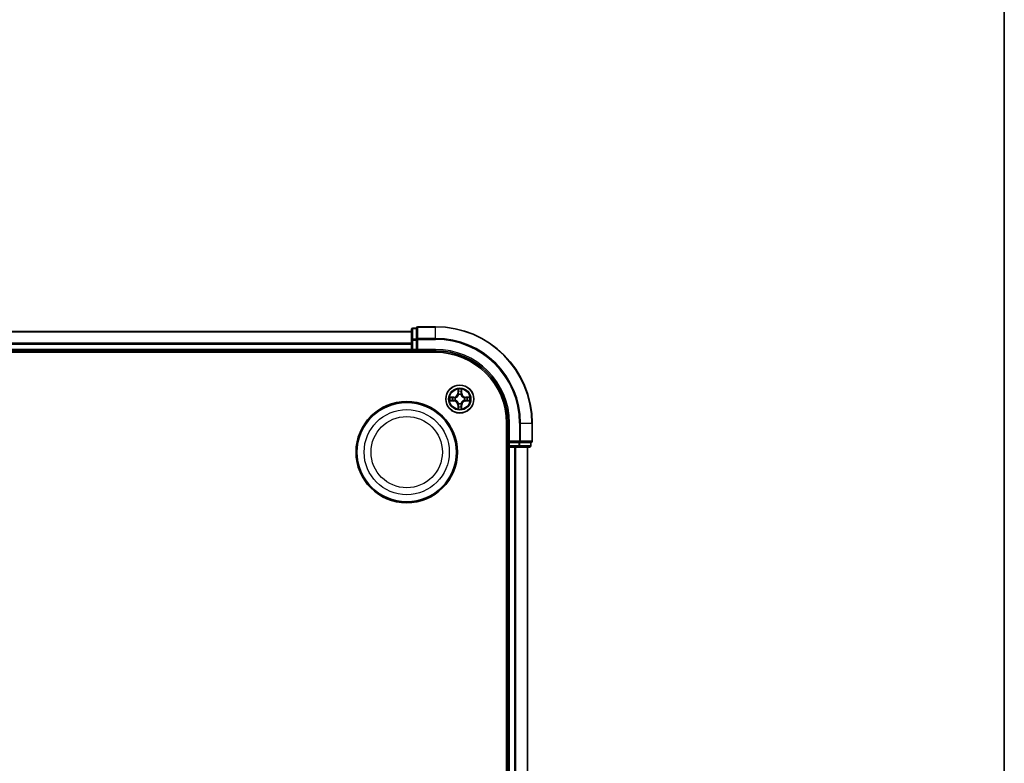
# Model space of a CAD drawing. Units: millimetres. Extents: x 7 to 6704, y 4 to 1268.
# Drawn here: x 1768 to 1972, y 791 to 945 of the extents above; entities that cross this region are included whole.
import ezdxf

# ---------------------------------------------------------------- set-up
doc = ezdxf.new("R2010")
doc.units = ezdxf.units.MM
doc.header["$LTSCALE"] = 0.5
for name, color, linetype, lineweight in [('Border (ISO)', 7, 'Continuous', 35), ('Visible (ISO)', 7, 'Continuous', 35), ('Visible Narrow (ISO)', 7, 'Continuous', 25)]:
    doc.layers.add(name, color=color, linetype=linetype, lineweight=lineweight)

# ---------------------------------------------------------------- blocks, each defined once
blk = doc.blocks.new('Borders tk図枠')
at = {"layer": 'Border (ISO)'}
blk.add_line((405.5, 289), (405.5, 8), dxfattribs=at)

msp = doc.modelspace()

# ---------------------------------------------------------------- linework, layer by layer
at = {"layer": 'Visible (ISO)'}
for p, q in [((1850.4343, 881.3559), (1849.7343, 881.3559)), ((1850.4343, 881.3559), (1850.4343, 881.2864)), ((1850.4343, 879.1054), (1850.4343, 881.2864)), ((1854.4343, 881.6559), (1850.7343, 881.6559)), ((1849.4343, 880.6559), (1599.4343, 880.6559)), ((1849.4343, 881.0559), (1849.4343, 878.8749)), ((1849.4343, 878.8749), (1849.4343, 878.239)), ((1849.4343, 878.239), (1849.4343, 878.0154)), ((1849.4343, 878.0154), (1849.4343, 876.9559)), ((1850.4343, 879.1054), (1850.4343, 879.0154)), ((1850.4343, 879.0154), (1850.4343, 878.8749)), ((1850.4343, 876.9559), (1850.4343, 878.8749)), ((1594.4343, 876.3559), (1854.4343, 876.3559)), ((1599.4343, 876.6559), (1849.4343, 876.6559)), ((1849.4343, 876.9559), (1849.4343, 876.6559)), ((1849.4343, 876.6559), (1849.4343, 876.3559)), ((1849.7343, 876.6559), (1850.4343, 876.6559)), ((1850.4343, 876.6559), (1850.7343, 876.9559)), ((1850.4343, 876.9559), (1850.4343, 876.6559)), ((1850.4343, 876.6559), (1854.4343, 876.6559)), ((1869.1343, 861.6559), (1869.1343, 701.6559)), ((1869.4343, 861.6559), (1869.4343, 857.6559)), ((1874.4343, 857.9559), (1874.4343, 861.6559)), ((1869.7343, 857.9559), (1869.4343, 857.6559)), ((1869.4343, 857.6559), (1869.4343, 856.9559)), ((1869.4343, 857.6559), (1869.7343, 857.6559)), ((1871.6533, 857.6559), (1869.7343, 857.6559)), ((1871.6533, 857.6559), (1871.7938, 857.6559)), ((1871.7938, 857.6559), (1871.8837, 857.6559)), ((1874.0648, 857.6559), (1871.8837, 857.6559)), ((1874.0648, 857.6559), (1874.1343, 857.6559)), ((1874.1343, 856.9559), (1874.1343, 857.6559)), ((1869.1343, 856.6559), (1869.4343, 856.6559)), ((1869.4343, 856.6559), (1869.7343, 856.6559)), ((1869.4343, 856.6559), (1869.4343, 706.6559)), ((1869.7343, 856.6559), (1870.7938, 856.6559)), ((1870.7938, 856.6559), (1871.0174, 856.6559)), ((1871.0174, 856.6559), (1871.6533, 856.6559)), ((1871.6533, 856.6559), (1873.8343, 856.6559)), ((1873.4343, 706.6559), (1873.4343, 856.6559))]:
    msp.add_line(p, q, dxfattribs=at)
for centre, radius in [((1859.4343, 866.6559), 2.9), ((1848.4343, 855.6559), 10.5), ((1848.4343, 855.6559), 10.3)]:
    msp.add_circle(centre, radius, dxfattribs=at)
for centre, radius, start, end in [((1849.7343, 881.0559), 0.3, 90, 180), ((1850.7343, 881.3559), 0.3, 90, 180), ((1854.4343, 861.6559), 20, 0, 90), ((1849.7343, 876.9559), 0.3, 180, 270), ((1854.4343, 861.6559), 15, 0, 90), ((1854.4343, 861.6559), 14.7, 0, 90), ((1869.7343, 856.9559), 0.3, 180, 270), ((1873.8343, 856.9559), 0.3, 270, 0), ((1874.1343, 857.9559), 0.3, 270, 0)]:
    msp.add_arc(centre, radius, start, end, dxfattribs=at)
at = {"layer": 'Visible Narrow (ISO)'}
for p, q in [((1849.7343, 881.3559), (1849.7343, 881.2864)), ((1849.7343, 879.1054), (1849.7343, 881.2864)), ((1849.7343, 881.2864), (1850.4343, 881.2864)), ((1850.7343, 881.6559), (1850.7343, 881.5864)), ((1850.7343, 881.5864), (1854.4343, 881.5864)), ((1850.7343, 879.2459), (1850.7343, 881.5864)), ((1854.4343, 881.5864), (1854.4343, 881.6559)), ((1854.4343, 879.2459), (1854.4343, 881.5864)), ((1599.4343, 880.5864), (1849.4343, 880.5864)), ((1854.4343, 879.2459), (1850.7343, 879.2459)), ((1850.7343, 879.2459), (1850.7343, 879.0154)), ((1854.4343, 879.2459), (1854.4343, 879.0154)), ((1849.4343, 878.2459), (1599.4343, 878.2459)), ((1599.4343, 878.0154), (1849.4343, 878.0154)), ((1849.4343, 878.8749), (1849.7343, 878.8749)), ((1849.7343, 879.1054), (1849.7343, 878.8749)), ((1850.4343, 879.1054), (1849.7343, 879.1054)), ((1849.7343, 876.9559), (1849.7343, 878.8749)), ((1849.7343, 878.8749), (1850.4343, 878.8749)), ((1850.4343, 879.0154), (1850.7343, 879.0154)), ((1850.7343, 879.0154), (1854.4343, 879.0154)), ((1850.7343, 876.9559), (1850.7343, 879.0154)), ((1849.4343, 876.9559), (1599.4343, 876.9559)), ((1849.4343, 876.9559), (1849.7343, 876.9559)), ((1849.7343, 876.9559), (1849.7343, 876.6559)), ((1850.4343, 876.9559), (1849.7343, 876.9559)), ((1849.7343, 876.3559), (1849.7343, 876.6559)), ((1854.4343, 876.9559), (1850.7343, 876.9559)), ((1854.4343, 876.9559), (1854.4343, 876.6559)), ((1858.1911, 867.06), (1857.4116, 867.0464)), ((1857.7019, 867.0016), (1858.192, 867.0102)), ((1858.192, 867.0102), (1858.1911, 867.06)), ((1858.192, 867.0102), (1858.1932, 866.9376)), ((1859.0439, 868.6787), (1859.0302, 867.8991)), ((1859.0801, 867.8983), (1859.0302, 867.8991)), ((1859.0801, 867.8983), (1859.0886, 868.3883)), ((1859.0801, 867.8983), (1859.1527, 867.897)), ((1859.1932, 867.5722), (1859.1878, 867.5928)), ((1859.6808, 867.5928), (1859.6754, 867.5722)), ((1859.7886, 867.8983), (1859.7159, 867.897)), ((1859.78, 868.3883), (1859.7886, 867.8983)), ((1859.7886, 867.8983), (1859.8384, 867.8991)), ((1859.8384, 867.8991), (1859.8247, 868.6787)), ((1860.6766, 867.0102), (1860.6754, 866.9376)), ((1860.6766, 867.0102), (1860.6775, 867.06)), ((1860.6766, 867.0102), (1861.1667, 867.0016)), ((1861.457, 867.0464), (1860.6775, 867.06)), ((1857.4116, 866.2655), (1858.1911, 866.2519)), ((1858.192, 866.3017), (1857.7019, 866.3102)), ((1858.192, 866.3017), (1858.1911, 866.2519)), ((1858.192, 866.3017), (1858.1932, 866.3743)), ((1858.4974, 866.9025), (1858.518, 866.897)), ((1858.518, 866.4148), (1858.4974, 866.4094)), ((1859.08, 865.4136), (1859.0302, 865.4127)), ((1859.0302, 865.4127), (1859.0438, 864.6332)), ((1859.08, 865.4136), (1859.1527, 865.4149)), ((1859.0886, 864.9236), (1859.08, 865.4136)), ((1859.1878, 865.719), (1859.1932, 865.7396)), ((1859.6754, 865.7396), (1859.6808, 865.719)), ((1859.7885, 865.4136), (1859.7159, 865.4149)), ((1859.7885, 865.4136), (1859.78, 864.9236)), ((1859.7885, 865.4136), (1859.8383, 865.4127)), ((1859.8247, 864.6332), (1859.8383, 865.4127)), ((1860.3506, 866.897), (1860.3712, 866.9025)), ((1860.3712, 866.4094), (1860.3506, 866.4148)), ((1860.6766, 866.3017), (1860.6754, 866.3743)), ((1861.1667, 866.3102), (1860.6766, 866.3017)), ((1860.6766, 866.3017), (1860.6775, 866.2519)), ((1860.6775, 866.2519), (1861.457, 866.2655)), ((1869.7343, 861.6559), (1869.4343, 861.6559)), ((1869.7343, 857.9559), (1869.7343, 861.6559)), ((1871.7938, 861.6559), (1871.7938, 857.9559)), ((1872.0243, 861.6559), (1871.7938, 861.6559)), ((1872.0243, 857.9559), (1872.0243, 861.6559)), ((1872.0243, 861.6559), (1874.3648, 861.6559)), ((1874.3648, 861.6559), (1874.3648, 857.9559)), ((1874.3648, 861.6559), (1874.4343, 861.6559)), ((1869.4343, 856.9559), (1869.1343, 856.9559)), ((1869.4343, 856.9559), (1869.7343, 856.9559)), ((1871.7938, 857.9559), (1869.7343, 857.9559)), ((1869.7343, 856.9559), (1869.7343, 857.6559)), ((1871.6533, 856.9559), (1869.7343, 856.9559)), ((1869.7343, 856.9559), (1869.7343, 856.6559)), ((1871.6533, 857.6559), (1871.6533, 856.9559)), ((1871.6533, 856.9559), (1871.6533, 856.6559)), ((1871.6533, 856.9559), (1871.8837, 856.9559)), ((1871.7938, 857.9559), (1871.7938, 857.6559)), ((1871.7938, 857.9559), (1872.0243, 857.9559)), ((1871.8837, 856.9559), (1871.8837, 857.6559)), ((1874.0648, 856.9559), (1871.8837, 856.9559)), ((1874.3648, 857.9559), (1872.0243, 857.9559)), ((1874.0648, 857.6559), (1874.0648, 856.9559)), ((1874.0648, 856.9559), (1874.1343, 856.9559)), ((1874.3648, 857.9559), (1874.4343, 857.9559)), ((1869.7343, 706.6559), (1869.7343, 856.6559)), ((1870.7938, 856.6559), (1870.7938, 706.6559)), ((1871.0243, 706.6559), (1871.0243, 856.6559)), ((1873.3648, 856.6559), (1873.3648, 706.6559))]:
    msp.add_line(p, q, dxfattribs=at)
for centre, radius in [((1859.4343, 866.6559), 2.8677), ((1859.4343, 866.6559), 2.3092), ((1859.4343, 866.6559), 2.1415), ((1848.4343, 855.6559), 8.8207), ((1848.4343, 855.6559), 7.384)]:
    msp.add_circle(centre, radius, dxfattribs=at)
for centre, radius, start, end in [((1854.4343, 861.6559), 19.9305, 0, 90), ((1854.4343, 861.6559), 17.59, 0, 90), ((1854.4343, 861.6559), 17.3595, 0, 90), ((1854.4343, 861.6559), 15.3, 0, 90), ((1859.4343, 866.6559), 2.0601, 169.074412, 190.925249), ((1858.1762, 867.914), 0.8542, 270.999831, 358.999831), ((1858.1762, 867.914), 0.904, 270.999831, 358.999831), ((1859.4343, 866.6559), 2.0601, 79.074412, 100.925249), ((1859.4343, 866.6559), 1.6122, 79.69231, 100.307351), ((1859.4343, 866.6559), 0.9688, 75.257875, 104.741787), ((1859.4343, 866.6559), 0.9475, 75.257875, 104.741787), ((1860.6924, 867.914), 0.904, 180.999831, 268.999831), ((1860.6924, 867.914), 0.8542, 180.999831, 268.999831), ((1859.4343, 866.6559), 2.0601, 349.074412, 10.925249), ((1859.4343, 866.6559), 1.6122, 169.69231, 190.307351), ((1858.1762, 865.3978), 0.8542, 0.999831, 88.999831), ((1858.1762, 865.3978), 0.904, 0.999831, 88.999831), ((1859.4343, 866.6559), 0.9688, 165.257875, 194.741787), ((1859.4343, 866.6559), 0.9475, 165.257875, 194.741787), ((1859.4343, 866.6559), 1.6122, 259.69231, 280.307351), ((1859.4343, 866.6559), 0.9688, 255.257875, 284.741787), ((1859.4343, 866.6559), 0.9475, 255.257875, 284.741787), ((1860.6924, 865.3978), 0.904, 90.999831, 178.999831), ((1860.6924, 865.3978), 0.8542, 90.999831, 178.999831), ((1859.4343, 866.6559), 0.9475, 345.257875, 14.741787), ((1859.4343, 866.6559), 0.9688, 345.257875, 14.741787), ((1859.4343, 866.6559), 1.6122, 349.69231, 10.307351), ((1859.4343, 866.6559), 2.0601, 259.074412, 280.925249)]:
    msp.add_arc(centre, radius, start, end, dxfattribs=at)
for centre, major_axis, ratio, start_param, end_param in [((1849.7343, 881.0559), (-0.3, 0), 0.76822128, 4.71238898, 6.28318531), ((1850.7343, 881.3559), (-0.3, 0), 0.76822128, 4.71238898, 6.28318531), ((1850.7343, 879.0154), (-0.3, 0), 0.76822128, 4.71238898, 6.28318531), ((1849.7343, 878.8749), (-0.3, 0), 0.76822128, 4.71238898, 6.28318531), ((1857.7028, 866.9518), (0.002, 0.05), 0.54850665, 0.10442473, 1.4996069), ((1859.1384, 868.3875), (-0.05, -0.002), 0.54850665, 4.7835784, 6.17876057), ((1859.1538, 868.198), (-0.0494, -0.008), 0.89574018, 4.73044269, 6.08586581), ((1859.1992, 867.5495), (-0.0492, 0.0091), 0.87684642, 5.10328313, 6.10089396), ((1859.1992, 867.5495), (-0.0477, 0.0149), 0.41070123, 4.96449783, 6.18744952), ((1859.2025, 867.8961), (-0.0494, -0.008), 0.89572054, 4.73483766, 6.08588361), ((1859.6661, 867.8961), (0.0494, -0.008), 0.89572054, 0.1973017, 1.54834765), ((1859.6694, 867.5495), (0.0477, 0.0149), 0.41070123, 0.09573579, 1.31868747), ((1859.6694, 867.5495), (0.0492, 0.0091), 0.87684641, 0.18229136, 1.17990219), ((1859.7148, 868.198), (0.0494, -0.008), 0.89574018, 0.19731949, 1.55274262), ((1859.7302, 868.3875), (0.05, -0.002), 0.54850665, 0.10442473, 1.4996069), ((1861.1658, 866.9518), (-0.002, 0.05), 0.54850665, 4.7835784, 6.17876057), ((1857.7028, 866.36), (0.002, -0.05), 0.54850665, 4.7835784, 6.17876057), ((1857.8922, 866.9364), (0.008, 0.0494), 0.89574018, 0.19731949, 1.55274262), ((1857.8922, 866.3755), (0.008, -0.0494), 0.89574018, 4.73044269, 6.08586581), ((1858.1941, 866.8878), (0.008, 0.0494), 0.89572054, 0.1973017, 1.54834765), ((1858.1941, 866.4241), (0.008, -0.0494), 0.89572054, 4.73483766, 6.08588361), ((1858.5407, 866.8911), (-0.0091, 0.0492), 0.87684641, 0.18229136, 1.17990219), ((1858.5407, 866.4208), (-0.0091, -0.0492), 0.87684642, 5.10328313, 6.10089396), ((1858.5407, 866.8911), (-0.0149, 0.0477), 0.41070123, 0.09573579, 1.31868747), ((1858.5407, 866.4208), (-0.0149, -0.0477), 0.41070123, 4.96449783, 6.18744952), ((1859.1538, 865.1138), (-0.0494, 0.008), 0.89574018, 0.19731949, 1.55274262), ((1859.1992, 865.7623), (-0.0492, -0.0091), 0.87684641, 0.18229136, 1.17990219), ((1859.1992, 865.7623), (-0.0477, -0.0149), 0.41070123, 0.09573579, 1.31868747), ((1859.2025, 865.4157), (-0.0494, 0.008), 0.89572054, 0.1973017, 1.54834765), ((1859.6661, 865.4157), (0.0494, 0.008), 0.89572054, 4.73483766, 6.08588361), ((1859.6694, 865.7623), (0.0477, -0.0149), 0.41070123, 4.96449783, 6.18744952), ((1859.6694, 865.7623), (0.0492, -0.0091), 0.87684642, 5.10328313, 6.10089396), ((1859.7147, 865.1138), (0.0494, 0.008), 0.89574018, 4.73044269, 6.08586581), ((1860.3279, 866.8911), (0.0091, 0.0492), 0.87684642, 5.10328313, 6.10089396), ((1860.3279, 866.8911), (0.0149, 0.0477), 0.41070123, 4.96449783, 6.18744952), ((1860.3279, 866.4208), (0.0149, -0.0477), 0.41070123, 0.09573579, 1.31868747), ((1860.3279, 866.4208), (0.0091, -0.0492), 0.87684641, 0.18229136, 1.17990219), ((1860.6745, 866.8878), (-0.008, 0.0494), 0.89572054, 4.73483766, 6.08588361), ((1860.6745, 866.4241), (-0.008, -0.0494), 0.89572054, 0.1973017, 1.54834765), ((1860.9764, 866.9364), (-0.008, 0.0494), 0.89574018, 4.73044269, 6.08586581), ((1860.9764, 866.3755), (-0.008, -0.0494), 0.89574018, 0.19731949, 1.55274262), ((1861.1658, 866.36), (-0.002, -0.05), 0.54850665, 0.10442473, 1.4996069), ((1859.1384, 864.9244), (-0.05, 0.002), 0.54850665, 0.10442473, 1.4996069), ((1859.7302, 864.9244), (0.05, 0.002), 0.54850665, 4.7835784, 6.17876057), ((1871.6533, 856.9559), (0, -0.3), 0.76822128, 0, 1.57079633), ((1871.7938, 857.9559), (0, -0.3), 0.76822128, 0, 1.57079633), ((1873.8343, 856.9559), (0, -0.3), 0.76822128, 0, 1.57079633), ((1874.1343, 857.9559), (0, -0.3), 0.76822128, 0, 1.57079633)]:
    msp.add_ellipse(centre, major_axis=major_axis, ratio=ratio, start_param=start_param, end_param=end_param, dxfattribs=at)
for points, knots in [([(1857.7019, 867.0016), (1857.6785, 867.0019), (1857.6541, 867.0039), (1857.5897, 867.0115), (1857.5493, 867.0186), (1857.476, 867.0328), (1857.4436, 867.0396), (1857.4116, 867.0464)], [-0.0320559737, -0.0320559737, -0.0320559737, -0.0320559737, -0.0236501899, -0.0236501899, -0.0102009359, -0.0102009359, 0.0003383294, 0.0003383294, 0.0003383294, 0.0003383294]), ([(1857.4116, 867.0464), (1857.4407, 867.0329), (1857.4701, 867.0193), (1857.5367, 866.9907), (1857.5734, 866.9764), (1857.632, 866.961), (1857.6543, 866.957), (1857.6756, 866.9565)], [-0.0003383294, -0.0003383294, -0.0003383294, -0.0003383294, 0.0102009359, 0.0102009359, 0.0236501899, 0.0236501899, 0.0320559737, 0.0320559737, 0.0320559737, 0.0320559737]), ([(1857.8913, 866.9862), (1857.87, 866.9896), (1857.8427, 866.9927), (1857.7786, 866.9979), (1857.742, 867), (1857.7019, 867.0016)], [0, 0, 0, 0, 0.0145850634, 0.0145850634, 0.0289828459, 0.0289828459, 0.0289828459, 0.0289828459]), ([(1858.518, 866.897), (1858.5339, 866.9022), (1858.5497, 866.9078), (1858.6458, 866.9443), (1858.7249, 866.986), (1858.8475, 867.0739), (1858.8932, 867.1125), (1858.9355, 867.1548), (1858.9777, 867.197), (1859.0164, 867.2427), (1859.1042, 867.3654), (1859.1459, 867.4445), (1859.1824, 867.5405), (1859.188, 867.5563), (1859.1932, 867.5722)], [-0.174866013, -0.174866013, -0.174866013, -0.174866013, -0.16940495, -0.16940495, -0.141674077, -0.141674077, -0.124342281, -0.124342281, -0.124342281, -0.107010485, -0.107010485, -0.079279611, -0.079279611, -0.073818549, -0.073818549, -0.073818549, -0.073818549]), ([(1859.1523, 867.5663), (1859.1476, 867.5511), (1859.1425, 867.5361), (1859.1093, 867.4448), (1859.0714, 867.3699), (1858.9912, 867.2549), (1858.9558, 867.2124), (1858.9168, 867.1734), (1858.8778, 867.1344), (1858.8354, 867.099), (1858.7204, 867.0189), (1858.6454, 866.981), (1858.5542, 866.9478), (1858.5391, 866.9427), (1858.524, 866.938)], [0.073818549, 0.073818549, 0.073818549, 0.073818549, 0.079279611, 0.079279611, 0.107010485, 0.107010485, 0.124342281, 0.124342281, 0.124342281, 0.141674077, 0.141674077, 0.16940495, 0.16940495, 0.174866013, 0.174866013, 0.174866013, 0.174866013]), ([(1859.1338, 868.4146), (1859.1334, 868.4297), (1859.1313, 868.4452), (1859.1228, 868.4861), (1859.1146, 868.5118), (1859.0965, 868.5604), (1859.0868, 868.5835), (1859.0661, 868.6306), (1859.0549, 868.6548), (1859.0439, 868.6787)], [0, 0, 0, 0, 0.0059340385, 0.0059340385, 0.0154285, 0.0154285, 0.0237449879, 0.0237449879, 0.0323943032, 0.0323943032, 0.0323943032, 0.0323943032]), ([(1859.0439, 868.6787), (1859.0494, 868.6523), (1859.055, 868.6258), (1859.0653, 868.5739), (1859.0702, 868.5486), (1859.0791, 868.495), (1859.0832, 868.4668), (1859.0874, 868.4219), (1859.0884, 868.4048), (1859.0886, 868.3883)], [-0.0323943032, -0.0323943032, -0.0323943032, -0.0323943032, -0.0237449879, -0.0237449879, -0.0154285, -0.0154285, -0.0059340385, -0.0059340385, 0, 0, 0, 0]), ([(1859.0886, 868.3883), (1859.0902, 868.348), (1859.0924, 868.3111), (1859.0976, 868.2472), (1859.1006, 868.2201), (1859.104, 868.1989)], [0, 0, 0, 0, 0.014491423, 0.014491423, 0.0289828459, 0.0289828459, 0.0289828459, 0.0289828459]), ([(1859.104, 868.1989), (1859.1122, 868.1486), (1859.1203, 868.0983), (1859.1365, 867.9976), (1859.1446, 867.9473), (1859.1527, 867.897)], [0, 0, 0, 0, 0.0343899271, 0.0343899271, 0.0687798542, 0.0687798542, 0.0687798542, 0.0687798542]), ([(1859.1458, 868.2421), (1859.1428, 868.2614), (1859.1402, 868.286), (1859.1362, 868.3443), (1859.1347, 868.3779), (1859.1338, 868.4146)], [-0.0289828459, -0.0289828459, -0.0289828459, -0.0289828459, -0.014491423, -0.014491423, 0, 0, 0, 0]), ([(1859.1943, 867.9402), (1859.1862, 867.9905), (1859.1781, 868.0408), (1859.162, 868.1415), (1859.1539, 868.1918), (1859.1458, 868.2421)], [-0.0687798542, -0.0687798542, -0.0687798542, -0.0687798542, -0.0343899271, -0.0343899271, 0, 0, 0, 0]), ([(1859.1527, 867.897), (1859.1643, 867.8286), (1859.1689, 867.7589), (1859.1638, 867.6478), (1859.1595, 867.6075), (1859.1523, 867.5663)], [0, 0, 0, 0, 0.0491206273, 0.0491206273, 0.0764653604, 0.0764653604, 0.0764653604, 0.0764653604]), ([(1859.1878, 867.5928), (1859.1966, 867.6362), (1859.202, 867.6785), (1859.2096, 867.7951), (1859.2058, 867.8683), (1859.1943, 867.9402)], [-0.0764653604, -0.0764653604, -0.0764653604, -0.0764653604, -0.0491206273, -0.0491206273, 0, 0, 0, 0]), ([(1859.6743, 867.9402), (1859.6628, 867.8683), (1859.659, 867.7951), (1859.6666, 867.6785), (1859.672, 867.6362), (1859.6808, 867.5928)], [-0.0982412545, -0.0982412545, -0.0982412545, -0.0982412545, -0.0491206273, -0.0491206273, -0.0217758941, -0.0217758941, -0.0217758941, -0.0217758941]), ([(1859.7228, 868.2421), (1859.7147, 868.1918), (1859.7066, 868.1415), (1859.6905, 868.0408), (1859.6824, 867.9905), (1859.6743, 867.9402)], [-0.0687798542, -0.0687798542, -0.0687798542, -0.0687798542, -0.0343899271, -0.0343899271, 0, 0, 0, 0]), ([(1859.6754, 867.5722), (1859.6806, 867.5563), (1859.6862, 867.5405), (1859.7227, 867.4445), (1859.7644, 867.3654), (1859.8522, 867.2427), (1859.8909, 867.197), (1859.9331, 867.1548), (1859.9754, 867.1125), (1860.0211, 867.0739), (1860.1437, 866.986), (1860.2228, 866.9443), (1860.3188, 866.9078), (1860.3347, 866.9022), (1860.3506, 866.897)], [-0.174866013, -0.174866013, -0.174866013, -0.174866013, -0.16940495, -0.16940495, -0.141674077, -0.141674077, -0.124342281, -0.124342281, -0.124342281, -0.107010485, -0.107010485, -0.079279611, -0.079279611, -0.073818549, -0.073818549, -0.073818549, -0.073818549]), ([(1859.7163, 867.5663), (1859.7091, 867.6075), (1859.7048, 867.6478), (1859.6997, 867.7589), (1859.7043, 867.8286), (1859.7159, 867.897)], [0.0217758941, 0.0217758941, 0.0217758941, 0.0217758941, 0.0491206273, 0.0491206273, 0.0982412545, 0.0982412545, 0.0982412545, 0.0982412545]), ([(1859.7159, 867.897), (1859.724, 867.9473), (1859.7321, 867.9976), (1859.7483, 868.0983), (1859.7565, 868.1486), (1859.7646, 868.1989)], [0, 0, 0, 0, 0.0343899271, 0.0343899271, 0.0687798542, 0.0687798542, 0.0687798542, 0.0687798542]), ([(1860.3446, 866.938), (1860.3295, 866.9427), (1860.3144, 866.9478), (1860.2232, 866.981), (1860.1482, 867.0188), (1860.0332, 867.099), (1859.9908, 867.1344), (1859.9518, 867.1734), (1859.9128, 867.2124), (1859.8774, 867.2549), (1859.7972, 867.3699), (1859.7593, 867.4448), (1859.7261, 867.5361), (1859.721, 867.5511), (1859.7163, 867.5663)], [0.073818549, 0.073818549, 0.073818549, 0.073818549, 0.079279611, 0.079279611, 0.107010485, 0.107010485, 0.124342281, 0.124342281, 0.124342281, 0.141674077, 0.141674077, 0.16940495, 0.16940495, 0.174866013, 0.174866013, 0.174866013, 0.174866013]), ([(1859.7348, 868.4146), (1859.7339, 868.3781), (1859.7325, 868.3447), (1859.7284, 868.2864), (1859.7258, 868.2615), (1859.7228, 868.2421)], [-0.0289828459, -0.0289828459, -0.0289828459, -0.0289828459, -0.0145850634, -0.0145850634, 0, 0, 0, 0]), ([(1859.8247, 868.6787), (1859.8113, 868.6495), (1859.7977, 868.6201), (1859.7691, 868.5535), (1859.7547, 868.5168), (1859.7393, 868.4582), (1859.7354, 868.436), (1859.7348, 868.4146)], [-0.0003383294, -0.0003383294, -0.0003383294, -0.0003383294, 0.0102009359, 0.0102009359, 0.0236501899, 0.0236501899, 0.0320559737, 0.0320559737, 0.0320559737, 0.0320559737]), ([(1859.7646, 868.1989), (1859.768, 868.2202), (1859.7711, 868.2475), (1859.7763, 868.3116), (1859.7784, 868.3482), (1859.78, 868.3883)], [0, 0, 0, 0, 0.0145850634, 0.0145850634, 0.0289828459, 0.0289828459, 0.0289828459, 0.0289828459]), ([(1859.78, 868.3883), (1859.7803, 868.4117), (1859.7822, 868.4361), (1859.7898, 868.5005), (1859.7969, 868.541), (1859.8112, 868.6142), (1859.818, 868.6466), (1859.8247, 868.6787)], [-0.0320559737, -0.0320559737, -0.0320559737, -0.0320559737, -0.0236501899, -0.0236501899, -0.0102009359, -0.0102009359, 0.0003383294, 0.0003383294, 0.0003383294, 0.0003383294]), ([(1861.1667, 867.0016), (1861.1263, 867), (1861.0895, 866.9979), (1861.0256, 866.9927), (1860.9985, 866.9896), (1860.9773, 866.9862)], [0, 0, 0, 0, 0.014491423, 0.014491423, 0.0289828459, 0.0289828459, 0.0289828459, 0.0289828459]), ([(1861.457, 867.0464), (1861.4307, 867.0408), (1861.4042, 867.0353), (1861.3523, 867.0249), (1861.3269, 867.0201), (1861.2734, 867.0111), (1861.2452, 867.0071), (1861.2002, 867.0028), (1861.1832, 867.0018), (1861.1667, 867.0016)], [-0.0323943032, -0.0323943032, -0.0323943032, -0.0323943032, -0.0237449879, -0.0237449879, -0.0154285, -0.0154285, -0.0059340385, -0.0059340385, 0, 0, 0, 0]), ([(1861.193, 866.9565), (1861.2081, 866.9569), (1861.2236, 866.9589), (1861.2645, 866.9675), (1861.2901, 866.9756), (1861.3388, 866.9937), (1861.3618, 867.0034), (1861.409, 867.0242), (1861.4331, 867.0353), (1861.457, 867.0464)], [0, 0, 0, 0, 0.0059340385, 0.0059340385, 0.0154285, 0.0154285, 0.0237449879, 0.0237449879, 0.0323943032, 0.0323943032, 0.0323943032, 0.0323943032]), ([(1857.6756, 866.3554), (1857.6605, 866.355), (1857.645, 866.3529), (1857.6041, 866.3444), (1857.5785, 866.3363), (1857.5298, 866.3182), (1857.5067, 866.3085), (1857.4596, 866.2877), (1857.4355, 866.2765), (1857.4116, 866.2655)], [0, 0, 0, 0, 0.0059340385, 0.0059340385, 0.0154285, 0.0154285, 0.0237449879, 0.0237449879, 0.0323943032, 0.0323943032, 0.0323943032, 0.0323943032]), ([(1857.4116, 866.2655), (1857.4379, 866.271), (1857.4644, 866.2766), (1857.5163, 866.287), (1857.5417, 866.2918), (1857.5952, 866.3008), (1857.6234, 866.3048), (1857.6684, 866.309), (1857.6854, 866.3101), (1857.7019, 866.3102)], [-0.0323943032, -0.0323943032, -0.0323943032, -0.0323943032, -0.0237449879, -0.0237449879, -0.0154285, -0.0154285, -0.0059340385, -0.0059340385, 0, 0, 0, 0]), ([(1857.6756, 866.9565), (1857.7121, 866.9556), (1857.7455, 866.9541), (1857.8039, 866.9501), (1857.8287, 866.9475), (1857.8481, 866.9444)], [-0.0289828459, -0.0289828459, -0.0289828459, -0.0289828459, -0.0145850634, -0.0145850634, 0, 0, 0, 0]), ([(1857.8481, 866.3675), (1857.8289, 866.3644), (1857.8042, 866.3619), (1857.7459, 866.3578), (1857.7124, 866.3563), (1857.6756, 866.3554)], [-0.0289828459, -0.0289828459, -0.0289828459, -0.0289828459, -0.014491423, -0.014491423, 0, 0, 0, 0]), ([(1857.7019, 866.3102), (1857.7423, 866.3119), (1857.7791, 866.314), (1857.843, 866.3192), (1857.8701, 866.3223), (1857.8913, 866.3257)], [0, 0, 0, 0, 0.014491423, 0.014491423, 0.0289828459, 0.0289828459, 0.0289828459, 0.0289828459]), ([(1857.8481, 866.9444), (1857.8985, 866.9363), (1857.9488, 866.9283), (1858.0494, 866.9121), (1858.0998, 866.904), (1858.1501, 866.896)], [-0.0687798542, -0.0687798542, -0.0687798542, -0.0687798542, -0.0343899271, -0.0343899271, 0, 0, 0, 0]), ([(1858.1501, 866.4159), (1858.0998, 866.4078), (1858.0494, 866.3998), (1857.9488, 866.3836), (1857.8985, 866.3756), (1857.8481, 866.3675)], [-0.0687798542, -0.0687798542, -0.0687798542, -0.0687798542, -0.0343899271, -0.0343899271, 0, 0, 0, 0]), ([(1858.1932, 866.9376), (1858.1429, 866.9457), (1858.0926, 866.9538), (1857.992, 866.97), (1857.9417, 866.9781), (1857.8913, 866.9862)], [0, 0, 0, 0, 0.0343899271, 0.0343899271, 0.0687798542, 0.0687798542, 0.0687798542, 0.0687798542]), ([(1857.8913, 866.3257), (1857.9417, 866.3338), (1857.992, 866.3419), (1858.0926, 866.3581), (1858.1429, 866.3662), (1858.1932, 866.3743)], [0, 0, 0, 0, 0.0343899271, 0.0343899271, 0.0687798542, 0.0687798542, 0.0687798542, 0.0687798542]), ([(1858.1501, 866.896), (1858.222, 866.8845), (1858.2951, 866.8806), (1858.4118, 866.8882), (1858.4541, 866.8937), (1858.4974, 866.9025)], [-0.0982412545, -0.0982412545, -0.0982412545, -0.0982412545, -0.0491206273, -0.0491206273, -0.0217758941, -0.0217758941, -0.0217758941, -0.0217758941]), ([(1858.4974, 866.4094), (1858.4541, 866.4182), (1858.4118, 866.4237), (1858.2951, 866.4313), (1858.222, 866.4274), (1858.1501, 866.4159)], [-0.0764653604, -0.0764653604, -0.0764653604, -0.0764653604, -0.0491206273, -0.0491206273, 0, 0, 0, 0]), ([(1858.524, 866.938), (1858.4828, 866.9307), (1858.4425, 866.9265), (1858.3313, 866.9213), (1858.2616, 866.9259), (1858.1932, 866.9376)], [0.0217758941, 0.0217758941, 0.0217758941, 0.0217758941, 0.0491206273, 0.0491206273, 0.0982412545, 0.0982412545, 0.0982412545, 0.0982412545]), ([(1858.1932, 866.3743), (1858.2616, 866.386), (1858.3313, 866.3905), (1858.4425, 866.3854), (1858.4828, 866.3812), (1858.524, 866.3739)], [0, 0, 0, 0, 0.0491206273, 0.0491206273, 0.0764653604, 0.0764653604, 0.0764653604, 0.0764653604]), ([(1859.1932, 865.7396), (1859.188, 865.7555), (1859.1824, 865.7714), (1859.1459, 865.8674), (1859.1042, 865.9465), (1859.0164, 866.0692), (1858.9777, 866.1148), (1858.9355, 866.1571), (1858.8932, 866.1994), (1858.8475, 866.238), (1858.7249, 866.3259), (1858.6458, 866.3676), (1858.5497, 866.4041), (1858.5339, 866.4097), (1858.518, 866.4148)], [-0.174866013, -0.174866013, -0.174866013, -0.174866013, -0.16940495, -0.16940495, -0.141674077, -0.141674077, -0.124342281, -0.124342281, -0.124342281, -0.107010485, -0.107010485, -0.079279611, -0.079279611, -0.073818549, -0.073818549, -0.073818549, -0.073818549]), ([(1858.524, 866.3739), (1858.5391, 866.3692), (1858.5542, 866.3641), (1858.6454, 866.3309), (1858.7204, 866.293), (1858.8354, 866.2128), (1858.8778, 866.1775), (1858.9168, 866.1385), (1858.9558, 866.0995), (1858.9912, 866.057), (1859.0714, 865.942), (1859.1093, 865.8671), (1859.1425, 865.7758), (1859.1476, 865.7607), (1859.1522, 865.7456)], [0.073818549, 0.073818549, 0.073818549, 0.073818549, 0.079279611, 0.079279611, 0.107010485, 0.107010485, 0.124342281, 0.124342281, 0.124342281, 0.141674077, 0.141674077, 0.16940495, 0.16940495, 0.174866013, 0.174866013, 0.174866013, 0.174866013]), ([(1859.104, 865.113), (1859.1006, 865.0916), (1859.0975, 865.0643), (1859.0923, 865.0003), (1859.0902, 864.9637), (1859.0886, 864.9236)], [0, 0, 0, 0, 0.0145850634, 0.0145850634, 0.0289828459, 0.0289828459, 0.0289828459, 0.0289828459]), ([(1859.1527, 865.4149), (1859.1446, 865.3646), (1859.1365, 865.3142), (1859.1202, 865.2136), (1859.1121, 865.1633), (1859.104, 865.113)], [0, 0, 0, 0, 0.0343899271, 0.0343899271, 0.0687798542, 0.0687798542, 0.0687798542, 0.0687798542]), ([(1859.1338, 864.8972), (1859.1347, 864.9338), (1859.1361, 864.9672), (1859.1402, 865.0255), (1859.1427, 865.0504), (1859.1458, 865.0698)], [-0.0289828459, -0.0289828459, -0.0289828459, -0.0289828459, -0.0145850634, -0.0145850634, 0, 0, 0, 0]), ([(1859.1458, 865.0698), (1859.1539, 865.1201), (1859.162, 865.1704), (1859.1781, 865.2711), (1859.1862, 865.3214), (1859.1942, 865.3717)], [-0.0687798542, -0.0687798542, -0.0687798542, -0.0687798542, -0.0343899271, -0.0343899271, 0, 0, 0, 0]), ([(1859.1522, 865.7456), (1859.1595, 865.7044), (1859.1638, 865.6641), (1859.1689, 865.553), (1859.1643, 865.4833), (1859.1527, 865.4149)], [0.0217758941, 0.0217758941, 0.0217758941, 0.0217758941, 0.0491206273, 0.0491206273, 0.0982412545, 0.0982412545, 0.0982412545, 0.0982412545]), ([(1859.1942, 865.3717), (1859.2058, 865.4436), (1859.2096, 865.5167), (1859.202, 865.6334), (1859.1966, 865.6757), (1859.1878, 865.719)], [-0.0982412545, -0.0982412545, -0.0982412545, -0.0982412545, -0.0491206273, -0.0491206273, -0.0217758941, -0.0217758941, -0.0217758941, -0.0217758941]), ([(1859.6808, 865.719), (1859.672, 865.6757), (1859.6666, 865.6334), (1859.659, 865.5167), (1859.6628, 865.4436), (1859.6743, 865.3717)], [-0.0764653604, -0.0764653604, -0.0764653604, -0.0764653604, -0.0491206273, -0.0491206273, 0, 0, 0, 0]), ([(1859.6743, 865.3717), (1859.6824, 865.3214), (1859.6905, 865.2711), (1859.7066, 865.1704), (1859.7147, 865.1201), (1859.7228, 865.0698)], [-0.0687798542, -0.0687798542, -0.0687798542, -0.0687798542, -0.0343899271, -0.0343899271, 0, 0, 0, 0]), ([(1860.3506, 866.4148), (1860.3347, 866.4097), (1860.3188, 866.4041), (1860.2228, 866.3676), (1860.1437, 866.3259), (1860.0211, 866.238), (1859.9754, 866.1994), (1859.9331, 866.1571), (1859.8909, 866.1148), (1859.8522, 866.0692), (1859.7644, 865.9465), (1859.7227, 865.8674), (1859.6861, 865.7714), (1859.6806, 865.7555), (1859.6754, 865.7396)], [-0.174866013, -0.174866013, -0.174866013, -0.174866013, -0.16940495, -0.16940495, -0.141674077, -0.141674077, -0.124342281, -0.124342281, -0.124342281, -0.107010485, -0.107010485, -0.079279611, -0.079279611, -0.073818549, -0.073818549, -0.073818549, -0.073818549]), ([(1859.7159, 865.4149), (1859.7043, 865.4833), (1859.6997, 865.553), (1859.7048, 865.6641), (1859.7091, 865.7044), (1859.7163, 865.7456)], [0, 0, 0, 0, 0.0491206273, 0.0491206273, 0.0764653604, 0.0764653604, 0.0764653604, 0.0764653604]), ([(1859.7645, 865.113), (1859.7564, 865.1633), (1859.7483, 865.2136), (1859.7321, 865.3142), (1859.724, 865.3646), (1859.7159, 865.4149)], [0, 0, 0, 0, 0.0343899271, 0.0343899271, 0.0687798542, 0.0687798542, 0.0687798542, 0.0687798542]), ([(1859.7163, 865.7456), (1859.721, 865.7607), (1859.7261, 865.7758), (1859.7593, 865.8671), (1859.7972, 865.942), (1859.8774, 866.057), (1859.9128, 866.0995), (1859.9518, 866.1385), (1859.9908, 866.1775), (1860.0332, 866.2128), (1860.1482, 866.293), (1860.2232, 866.3309), (1860.3144, 866.3641), (1860.3295, 866.3692), (1860.3446, 866.3739)], [0.073818549, 0.073818549, 0.073818549, 0.073818549, 0.079279611, 0.079279611, 0.107010485, 0.107010485, 0.124342281, 0.124342281, 0.124342281, 0.141674077, 0.141674077, 0.16940495, 0.16940495, 0.174866013, 0.174866013, 0.174866013, 0.174866013]), ([(1859.7228, 865.0698), (1859.7258, 865.0505), (1859.7284, 865.0258), (1859.7324, 864.9676), (1859.7339, 864.934), (1859.7348, 864.8972)], [-0.0289828459, -0.0289828459, -0.0289828459, -0.0289828459, -0.014491423, -0.014491423, 0, 0, 0, 0]), ([(1859.78, 864.9236), (1859.7784, 864.9639), (1859.7762, 865.0007), (1859.771, 865.0647), (1859.768, 865.0918), (1859.7645, 865.113)], [0, 0, 0, 0, 0.014491423, 0.014491423, 0.0289828459, 0.0289828459, 0.0289828459, 0.0289828459]), ([(1860.6754, 866.9376), (1860.607, 866.9259), (1860.5373, 866.9213), (1860.4261, 866.9264), (1860.3858, 866.9307), (1860.3446, 866.938)], [0, 0, 0, 0, 0.0491206273, 0.0491206273, 0.0764653604, 0.0764653604, 0.0764653604, 0.0764653604]), ([(1860.3446, 866.3739), (1860.3858, 866.3812), (1860.4261, 866.3854), (1860.5373, 866.3905), (1860.607, 866.386), (1860.6754, 866.3743)], [0.0217758941, 0.0217758941, 0.0217758941, 0.0217758941, 0.0491206273, 0.0491206273, 0.0982412545, 0.0982412545, 0.0982412545, 0.0982412545]), ([(1860.3712, 866.9025), (1860.4145, 866.8937), (1860.4568, 866.8882), (1860.5735, 866.8806), (1860.6466, 866.8845), (1860.7185, 866.896)], [-0.0764653604, -0.0764653604, -0.0764653604, -0.0764653604, -0.0491206273, -0.0491206273, 0, 0, 0, 0]), ([(1860.7185, 866.4159), (1860.6466, 866.4274), (1860.5735, 866.4312), (1860.4568, 866.4236), (1860.4145, 866.4182), (1860.3712, 866.4094)], [-0.0982412545, -0.0982412545, -0.0982412545, -0.0982412545, -0.0491206273, -0.0491206273, -0.0217758941, -0.0217758941, -0.0217758941, -0.0217758941]), ([(1860.9773, 866.9862), (1860.9269, 866.9781), (1860.8766, 866.97), (1860.776, 866.9538), (1860.7257, 866.9457), (1860.6754, 866.9376)], [0, 0, 0, 0, 0.0343899271, 0.0343899271, 0.0687798542, 0.0687798542, 0.0687798542, 0.0687798542]), ([(1860.6754, 866.3743), (1860.7257, 866.3662), (1860.776, 866.3581), (1860.8766, 866.3419), (1860.9269, 866.3338), (1860.9773, 866.3257)], [0, 0, 0, 0, 0.0343899271, 0.0343899271, 0.0687798542, 0.0687798542, 0.0687798542, 0.0687798542]), ([(1860.7185, 866.896), (1860.7688, 866.904), (1860.8192, 866.9121), (1860.9198, 866.9283), (1860.9701, 866.9363), (1861.0205, 866.9444)], [-0.0687798542, -0.0687798542, -0.0687798542, -0.0687798542, -0.0343899271, -0.0343899271, 0, 0, 0, 0]), ([(1861.0205, 866.3675), (1860.9701, 866.3755), (1860.9198, 866.3836), (1860.8192, 866.3998), (1860.7688, 866.4078), (1860.7185, 866.4159)], [-0.0687798542, -0.0687798542, -0.0687798542, -0.0687798542, -0.0343899271, -0.0343899271, 0, 0, 0, 0]), ([(1860.9773, 866.3257), (1860.9986, 866.3222), (1861.0259, 866.3192), (1861.09, 866.314), (1861.1266, 866.3118), (1861.1667, 866.3102)], [0, 0, 0, 0, 0.0145850634, 0.0145850634, 0.0289828459, 0.0289828459, 0.0289828459, 0.0289828459]), ([(1861.0205, 866.9444), (1861.0397, 866.9475), (1861.0644, 866.95), (1861.1227, 866.9541), (1861.1562, 866.9556), (1861.193, 866.9565)], [-0.0289828459, -0.0289828459, -0.0289828459, -0.0289828459, -0.014491423, -0.014491423, 0, 0, 0, 0]), ([(1861.193, 866.3554), (1861.1565, 866.3563), (1861.1231, 866.3578), (1861.0647, 866.3618), (1861.0399, 866.3644), (1861.0205, 866.3675)], [-0.0289828459, -0.0289828459, -0.0289828459, -0.0289828459, -0.0145850634, -0.0145850634, 0, 0, 0, 0]), ([(1861.1667, 866.3102), (1861.1901, 866.31), (1861.2145, 866.308), (1861.2789, 866.3004), (1861.3193, 866.2933), (1861.3926, 866.279), (1861.425, 866.2722), (1861.457, 866.2655)], [-0.0320559737, -0.0320559737, -0.0320559737, -0.0320559737, -0.0236501899, -0.0236501899, -0.0102009359, -0.0102009359, 0.0003383294, 0.0003383294, 0.0003383294, 0.0003383294]), ([(1861.457, 866.2655), (1861.4279, 866.279), (1861.3985, 866.2926), (1861.3319, 866.3212), (1861.2952, 866.3355), (1861.2366, 866.3509), (1861.2143, 866.3549), (1861.193, 866.3554)], [-0.0003383294, -0.0003383294, -0.0003383294, -0.0003383294, 0.0102009359, 0.0102009359, 0.0236501899, 0.0236501899, 0.0320559737, 0.0320559737, 0.0320559737, 0.0320559737]), ([(1859.0886, 864.9236), (1859.0883, 864.9002), (1859.0864, 864.8758), (1859.0788, 864.8113), (1859.0717, 864.7709), (1859.0574, 864.6977), (1859.0506, 864.6653), (1859.0438, 864.6332)], [-0.0320559737, -0.0320559737, -0.0320559737, -0.0320559737, -0.0236501899, -0.0236501899, -0.0102009359, -0.0102009359, 0.0003383294, 0.0003383294, 0.0003383294, 0.0003383294]), ([(1859.0438, 864.6332), (1859.0573, 864.6624), (1859.0709, 864.6918), (1859.0995, 864.7583), (1859.1138, 864.7951), (1859.1293, 864.8537), (1859.1332, 864.8759), (1859.1338, 864.8972)], [-0.0003383294, -0.0003383294, -0.0003383294, -0.0003383294, 0.0102009359, 0.0102009359, 0.0236501899, 0.0236501899, 0.0320559737, 0.0320559737, 0.0320559737, 0.0320559737]), ([(1859.7348, 864.8972), (1859.7352, 864.8822), (1859.7373, 864.8667), (1859.7458, 864.8257), (1859.754, 864.8001), (1859.7721, 864.7514), (1859.7817, 864.7284), (1859.8025, 864.6812), (1859.8137, 864.6571), (1859.8247, 864.6332)], [0, 0, 0, 0, 0.0059340385, 0.0059340385, 0.0154285, 0.0154285, 0.0237449879, 0.0237449879, 0.0323943032, 0.0323943032, 0.0323943032, 0.0323943032]), ([(1859.8247, 864.6332), (1859.8192, 864.6595), (1859.8136, 864.6861), (1859.8033, 864.738), (1859.7984, 864.7633), (1859.7894, 864.8169), (1859.7854, 864.845), (1859.7812, 864.89), (1859.7802, 864.907), (1859.78, 864.9236)], [-0.0323943032, -0.0323943032, -0.0323943032, -0.0323943032, -0.0237449879, -0.0237449879, -0.0154285, -0.0154285, -0.0059340385, -0.0059340385, 0, 0, 0, 0])]:
    msp.add_open_spline(points, degree=3, knots=knots, dxfattribs=at)

# ---------------------------------------------------------------- block references
at = {"xscale": 4.5, "yscale": 4.5, "zscale": 4.5}
msp.add_blockref('Borders tk図枠', (147.5, -32), dxfattribs=at)

doc.saveas('drawing.dxf')
